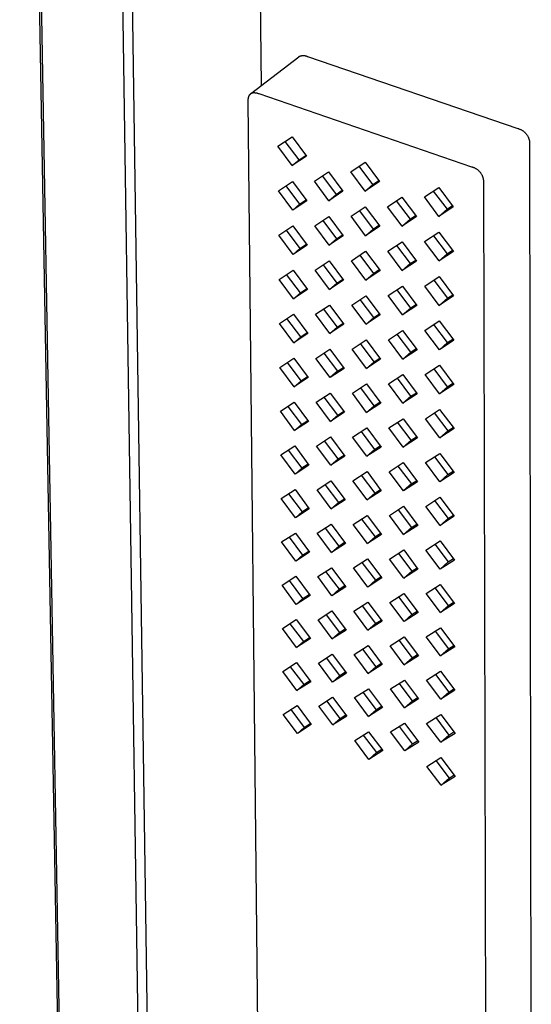
# Model space of a CAD drawing. Units: millimetres. Extents: x -115 to 111, y -928 to 1036.
# Drawn here: x -115 to -31, y -474 to -313 of the extents above; entities that cross this region are included whole.
import ezdxf

# ---------------------------------------------------------------- set-up
doc = ezdxf.new("R2010")
doc.units = ezdxf.units.MM
doc.header["$MEASUREMENT"] = 0
doc.layers.add('Default', color=7, linetype='Continuous', true_color=0x000000)

msp = doc.modelspace()

# ---------------------------------------------------------------- linework, layer by layer
at = {"layer": 'Default', "color": 7, "true_color": 0xffffff}
for p, q in [((-99.28, -93.48), (-87.62, -901.69)), ((-77.24, -113.85), (-75.14, -324.07)), ((-100.93, -896), (-114.53, -125.33)), ((-100.64, -896.93), (-114.19, -126.11)), ((-100.38, -130.29), (-88.99, -901.91)), ((-76.87, -325.41), (-68.99, -319.33)), ((-68.99, -319.33), (-68.95, -319.3)), ((-68.95, -319.3), (-68.9, -319.28)), ((-68.9, -319.28), (-68.85, -319.26)), ((-68.85, -319.26), (-68.8, -319.24)), ((-68.8, -319.24), (-68.76, -319.22)), ((-68.76, -319.22), (-68.71, -319.2)), ((-68.71, -319.2), (-68.66, -319.19)), ((-68.66, -319.19), (-68.61, -319.18)), ((-68.61, -319.18), (-68.55, -319.17)), ((-68.55, -319.17), (-68.5, -319.16)), ((-68.5, -319.16), (-68.45, -319.15)), ((-68.45, -319.15), (-68.4, -319.14)), ((-68.4, -319.14), (-68.35, -319.14)), ((-68.35, -319.14), (-68.3, -319.14)), ((-68.3, -319.14), (-68.24, -319.13)), ((-68.24, -319.13), (-68.19, -319.14)), ((-68.19, -319.14), (-68.14, -319.14)), ((-68.14, -319.14), (-68.09, -319.14)), ((-68.09, -319.14), (-68.04, -319.15)), ((-68.04, -319.15), (-67.99, -319.16)), ((-67.99, -319.16), (-67.93, -319.17)), ((-67.93, -319.17), (-67.88, -319.18)), ((-67.88, -319.18), (-67.83, -319.19)), ((-67.83, -319.19), (-67.78, -319.21)), ((-67.78, -319.21), (-67.73, -319.22)), ((-67.73, -319.22), (-67.68, -319.24)), ((-67.68, -319.24), (-67.64, -319.26)), ((-67.64, -319.26), (-67.59, -319.28)), ((-67.59, -319.28), (-67.54, -319.3)), ((-67.54, -319.3), (-33.22, -331.04)), ((-77.14, -325.75), (-77.16, -325.79)), ((-77.13, -325.72), (-77.14, -325.73)), ((-77.14, -325.73), (-77.14, -325.75)), ((-77.12, -325.7), (-77.13, -325.72)), ((-77.11, -325.68), (-77.12, -325.7)), ((-77.1, -325.66), (-77.11, -325.68)), ((-77.09, -325.65), (-77.1, -325.66)), ((-77.08, -325.63), (-77.09, -325.65)), ((-77.07, -325.62), (-77.08, -325.63)), ((-77.06, -325.6), (-77.07, -325.62)), ((-77.05, -325.59), (-77.06, -325.6)), ((-77.04, -325.57), (-77.05, -325.59)), ((-77.03, -325.56), (-77.04, -325.57)), ((-77.02, -325.54), (-77.03, -325.56)), ((-77, -325.53), (-77.02, -325.54)), ((-76.99, -325.52), (-77, -325.53)), ((-76.98, -325.5), (-76.99, -325.52)), ((-76.97, -325.49), (-76.98, -325.5)), ((-76.95, -325.48), (-76.97, -325.49)), ((-76.94, -325.47), (-76.95, -325.48)), ((-76.93, -325.45), (-76.94, -325.47)), ((-76.92, -325.44), (-76.93, -325.45)), ((-76.9, -325.43), (-76.92, -325.44)), ((-76.89, -325.42), (-76.9, -325.43)), ((-76.87, -325.41), (-76.89, -325.42)), ((-76.86, -325.4), (-76.87, -325.41)), ((-76.85, -325.39), (-76.86, -325.4)), ((-76.83, -325.38), (-76.85, -325.39)), ((-76.82, -325.37), (-76.83, -325.38)), ((-76.8, -325.36), (-76.82, -325.37)), ((-76.79, -325.35), (-76.8, -325.36)), ((-76.77, -325.34), (-76.79, -325.35)), ((-76.76, -325.34), (-76.77, -325.34)), ((-76.74, -325.33), (-76.76, -325.34)), ((-76.72, -325.32), (-76.74, -325.33)), ((-76.71, -325.31), (-76.72, -325.32)), ((-76.69, -325.31), (-76.71, -325.31)), ((-76.67, -325.3), (-76.69, -325.31)), ((-76.66, -325.29), (-76.67, -325.3)), ((-76.64, -325.29), (-76.66, -325.29)), ((-76.62, -325.28), (-76.64, -325.29)), ((-76.6, -325.28), (-76.62, -325.28)), ((-76.59, -325.27), (-76.6, -325.28)), ((-76.57, -325.27), (-76.59, -325.27)), ((-76.55, -325.26), (-76.57, -325.27)), ((-76.53, -325.26), (-76.55, -325.26)), ((-76.51, -325.26), (-76.53, -325.26)), ((-76.49, -325.25), (-76.51, -325.26)), ((-76.47, -325.25), (-76.49, -325.25)), ((-76.43, -325.24), (-76.47, -325.25)), ((-76.39, -325.24), (-76.43, -325.24)), ((-76.35, -325.24), (-76.39, -325.24)), ((-76.31, -325.24), (-76.35, -325.24)), ((-76.26, -325.24), (-76.31, -325.24)), ((-76.22, -325.24), (-76.26, -325.24)), ((-76.17, -325.24), (-76.22, -325.24)), ((-76.13, -325.24), (-76.17, -325.24)), ((-76.08, -325.25), (-76.13, -325.24)), ((-76.03, -325.26), (-76.08, -325.25)), ((-75.99, -325.26), (-76.03, -325.26)), ((-75.94, -325.27), (-75.99, -325.26)), ((-75.88, -325.28), (-75.94, -325.27)), ((-75.83, -325.29), (-75.88, -325.28)), ((-75.78, -325.3), (-75.83, -325.29)), ((-75.73, -325.32), (-75.78, -325.3)), ((-75.67, -325.33), (-75.73, -325.32)), ((-75.56, -325.37), (-75.67, -325.33)), ((-75.45, -325.41), (-75.56, -325.37)), ((-40.73, -337.33), (-75.45, -325.41)), ((-77.29, -326.43), (-77.3, -326.54)), ((-77.3, -326.54), (-77.3, -326.66)), ((-77.3, -326.66), (-75.21, -526.58)), ((-77.28, -326.27), (-77.29, -326.32)), ((-77.29, -326.32), (-77.29, -326.38)), ((-77.29, -326.38), (-77.29, -326.43)), ((-77.27, -326.22), (-77.28, -326.27)), ((-77.26, -326.13), (-77.27, -326.17)), ((-77.27, -326.17), (-77.27, -326.22)), ((-77.25, -326.08), (-77.26, -326.13)), ((-77.24, -326.03), (-77.25, -326.08)), ((-77.23, -325.99), (-77.24, -326.03)), ((-77.22, -325.95), (-77.23, -325.99)), ((-77.2, -325.9), (-77.22, -325.95)), ((-77.19, -325.86), (-77.2, -325.9)), ((-77.18, -325.82), (-77.19, -325.86)), ((-77.16, -325.79), (-77.18, -325.82)), ((-33.22, -331.04), (-33.14, -331.06)), ((-33.14, -331.06), (-33.05, -331.09)), ((-33.05, -331.09), (-32.97, -331.12)), ((-32.97, -331.12), (-32.89, -331.15)), ((-32.89, -331.15), (-32.81, -331.18)), ((-32.81, -331.18), (-32.73, -331.22)), ((-32.73, -331.22), (-32.65, -331.26)), ((-32.65, -331.26), (-32.58, -331.3)), ((-32.58, -331.3), (-32.5, -331.35)), ((-32.5, -331.35), (-32.43, -331.39)), ((-32.43, -331.39), (-32.36, -331.44)), ((-32.36, -331.44), (-32.29, -331.49)), ((-32.29, -331.49), (-32.22, -331.55)), ((-32.22, -331.55), (-32.16, -331.6)), ((-32.16, -331.6), (-32.09, -331.66)), ((-32.09, -331.66), (-32.03, -331.72)), ((-32.03, -331.72), (-31.97, -331.79)), ((-31.97, -331.79), (-31.91, -331.85)), ((-31.91, -331.85), (-31.86, -331.92)), ((-31.86, -331.92), (-31.81, -331.99)), ((-31.81, -331.99), (-31.76, -332.06)), ((-31.76, -332.06), (-31.71, -332.13)), ((-31.71, -332.13), (-31.66, -332.2)), ((-72.39, -333.93), (-70.09, -332.38)), ((-68.92, -336.14), (-71.19, -333.13)), ((-70.09, -332.38), (-67.75, -335.55)), ((-31.66, -332.2), (-31.62, -332.28)), ((-31.62, -332.28), (-31.58, -332.36)), ((-31.58, -332.36), (-31.54, -332.43)), ((-31.54, -332.43), (-31.51, -332.51)), ((-31.51, -332.51), (-31.47, -332.59)), ((-31.47, -332.59), (-31.44, -332.68)), ((-31.44, -332.68), (-31.42, -332.76)), ((-31.42, -332.76), (-31.39, -332.84)), ((-31.39, -332.84), (-31.37, -332.93)), ((-31.37, -332.93), (-31.35, -333.01)), ((-31.35, -333.01), (-31.34, -333.1)), ((-31.34, -333.1), (-31.33, -333.18)), ((-31.33, -333.18), (-31.32, -333.27)), ((-31.32, -333.27), (-31.31, -333.35)), ((-31.31, -333.35), (-31.31, -333.44)), ((-31.31, -333.44), (-31.31, -333.53)), ((-31.31, -333.53), (-31.31, -333.61)), ((-31.31, -333.61), (-31.03, -533.42)), ((-70.05, -337.09), (-72.39, -333.93)), ((-67.75, -335.55), (-70.05, -337.09)), ((-70.05, -337.09), (-68.92, -336.14)), ((-68.92, -336.14), (-67.85, -335.42)), ((-60.49, -338.08), (-58.17, -336.53)), ((-58.17, -336.53), (-55.82, -339.69)), ((-66.42, -339.64), (-64.12, -338.1)), ((-64.12, -338.1), (-61.77, -341.26)), ((-58.14, -341.24), (-60.49, -338.08)), ((-56.88, -340.16), (-59.14, -337.17)), ((-40.64, -337.35), (-40.73, -337.33)), ((-40.56, -337.38), (-40.64, -337.35)), ((-40.48, -337.4), (-40.56, -337.38)), ((-40.4, -337.43), (-40.48, -337.4)), ((-40.32, -337.47), (-40.4, -337.43)), ((-40.24, -337.5), (-40.32, -337.47)), ((-40.16, -337.54), (-40.24, -337.5)), ((-40.08, -337.58), (-40.16, -337.54)), ((-40.01, -337.63), (-40.08, -337.58)), ((-39.93, -337.67), (-40.01, -337.63)), ((-39.86, -337.72), (-39.93, -337.67)), ((-39.79, -337.77), (-39.86, -337.72)), ((-39.72, -337.83), (-39.79, -337.77)), ((-39.66, -337.89), (-39.72, -337.83)), ((-39.59, -337.94), (-39.66, -337.89)), ((-39.53, -338), (-39.59, -337.94)), ((-39.47, -338.07), (-39.53, -338)), ((-39.41, -338.13), (-39.47, -338.07)), ((-39.35, -338.2), (-39.41, -338.13)), ((-39.3, -338.27), (-39.35, -338.2)), ((-39.25, -338.34), (-39.3, -338.27)), ((-39.2, -338.41), (-39.25, -338.34)), ((-39.15, -338.48), (-39.2, -338.41)), ((-39.11, -338.56), (-39.15, -338.48)), ((-39.07, -338.64), (-39.11, -338.56)), ((-72.32, -341.18), (-70.03, -339.65)), ((-70.03, -339.65), (-67.69, -342.81)), ((-64.08, -342.8), (-66.42, -339.64)), ((-65.14, -338.78), (-62.88, -341.77)), ((-55.82, -339.69), (-58.14, -341.24)), ((-58.14, -341.24), (-56.88, -340.16)), ((-56.88, -340.16), (-55.94, -339.53)), ((-39.03, -338.71), (-39.07, -338.64)), ((-39, -338.79), (-39.03, -338.71)), ((-38.96, -338.87), (-39, -338.79)), ((-38.93, -338.96), (-38.96, -338.87)), ((-38.91, -339.04), (-38.93, -338.96)), ((-38.88, -339.12), (-38.91, -339.04)), ((-38.86, -339.21), (-38.88, -339.12)), ((-38.84, -339.29), (-38.86, -339.21)), ((-38.83, -339.38), (-38.84, -339.29)), ((-38.81, -339.46), (-38.83, -339.38)), ((-38.8, -339.55), (-38.81, -339.46)), ((-38.8, -339.64), (-38.8, -339.55)), ((-38.79, -339.72), (-38.8, -339.64)), ((-38.79, -339.81), (-38.79, -339.72)), ((-38.79, -339.9), (-38.79, -339.81)), ((-38.34, -540.48), (-38.79, -339.9)), ((-69.98, -344.34), (-72.32, -341.18)), ((-71.12, -340.38), (-68.86, -343.38)), ((-61.77, -341.26), (-64.08, -342.8)), ((-64.08, -342.8), (-62.88, -341.77)), ((-62.88, -341.77), (-61.89, -341.11)), ((-48.49, -342.19), (-46.14, -340.63)), ((-47.04, -341.23), (-44.79, -344.2)), ((-46.14, -340.63), (-43.77, -343.79)), ((-67.69, -342.81), (-69.98, -344.34)), ((-69.98, -344.34), (-68.86, -343.38)), ((-68.86, -343.38), (-67.79, -342.67)), ((-54.49, -343.78), (-52.15, -342.23)), ((-53.07, -342.84), (-50.82, -345.81)), ((-52.15, -342.23), (-49.79, -345.38)), ((-46.12, -345.35), (-48.49, -342.19)), ((-60.44, -345.34), (-58.13, -343.8)), ((-59.08, -344.44), (-56.84, -347.42)), ((-58.13, -343.8), (-55.78, -346.96)), ((-52.13, -346.93), (-54.49, -343.78)), ((-43.77, -343.79), (-46.12, -345.35)), ((-46.12, -345.35), (-44.79, -344.2)), ((-44.79, -344.2), (-43.9, -343.61)), ((-66.36, -346.89), (-64.06, -345.36)), ((-65.08, -346.03), (-62.83, -349.01)), ((-64.06, -345.36), (-61.72, -348.51)), ((-58.1, -348.5), (-60.44, -345.34)), ((-49.79, -345.38), (-52.13, -346.93)), ((-52.13, -346.93), (-50.82, -345.81)), ((-50.82, -345.81), (-49.92, -345.21)), ((-72.25, -348.41), (-69.96, -346.89)), ((-71.06, -347.62), (-68.8, -350.61)), ((-69.96, -346.89), (-67.63, -350.05)), ((-64.03, -350.04), (-66.36, -346.89)), ((-55.78, -346.96), (-58.1, -348.5)), ((-58.1, -348.5), (-56.84, -347.42)), ((-56.84, -347.42), (-55.9, -346.79)), ((-48.46, -349.46), (-46.11, -347.91)), ((-46.11, -347.91), (-43.74, -351.07)), ((-69.92, -351.57), (-72.25, -348.41)), ((-61.72, -348.51), (-64.03, -350.04)), ((-64.03, -350.04), (-62.83, -349.01)), ((-62.83, -349.01), (-61.84, -348.36)), ((-54.44, -351.03), (-52.11, -349.49)), ((-52.11, -349.49), (-49.76, -352.64)), ((-46.09, -352.62), (-48.46, -349.46)), ((-47, -348.5), (-44.76, -351.47)), ((-67.63, -350.05), (-69.92, -351.57)), ((-69.92, -351.57), (-68.8, -350.61)), ((-68.8, -350.61), (-67.74, -349.9)), ((-60.39, -352.58), (-58.08, -351.05)), ((-58.08, -351.05), (-55.73, -354.2)), ((-52.09, -354.18), (-54.44, -351.03)), ((-53.03, -350.1), (-50.79, -353.06)), ((-43.74, -351.07), (-46.09, -352.62)), ((-44.76, -351.47), (-43.88, -350.88)), ((-66.31, -354.11), (-64.01, -352.59)), ((-64.01, -352.59), (-61.67, -355.74)), ((-58.05, -355.73), (-60.39, -352.58)), ((-59.03, -351.68), (-56.79, -354.65)), ((-49.76, -352.64), (-52.09, -354.18)), ((-50.79, -353.06), (-49.89, -352.47)), ((-46.09, -352.62), (-44.76, -351.47)), ((-72.18, -355.62), (-69.9, -354.11)), ((-69.9, -354.11), (-67.57, -357.26)), ((-63.97, -357.26), (-66.31, -354.11)), ((-65.02, -353.26), (-62.77, -356.23)), ((-55.73, -354.2), (-58.05, -355.73)), ((-56.79, -354.65), (-55.86, -354.03)), ((-52.09, -354.18), (-50.79, -353.06)), ((-69.86, -358.78), (-72.18, -355.62)), ((-68.73, -357.81), (-70.99, -354.83)), ((-61.67, -355.74), (-63.97, -357.26)), ((-63.97, -357.26), (-62.77, -356.23)), ((-62.77, -356.23), (-61.79, -355.58)), ((-58.05, -355.73), (-56.79, -354.65)), ((-48.43, -356.71), (-46.08, -355.17)), ((-46.97, -355.75), (-44.74, -358.71)), ((-46.08, -355.17), (-43.72, -358.32)), ((-67.57, -357.26), (-69.86, -358.78)), ((-69.86, -358.78), (-68.73, -357.81)), ((-68.73, -357.81), (-67.68, -357.11)), ((-54.4, -358.27), (-52.08, -356.73)), ((-52.98, -357.33), (-50.75, -360.29)), ((-52.08, -356.73), (-49.72, -359.88)), ((-46.07, -359.86), (-48.43, -356.71)), ((-60.34, -359.8), (-58.03, -358.28)), ((-56.75, -361.86), (-58.98, -358.9)), ((-58.03, -358.28), (-55.69, -361.42)), ((-52.05, -361.41), (-54.4, -358.27)), ((-43.72, -358.32), (-46.07, -359.86)), ((-46.07, -359.86), (-44.74, -358.71)), ((-44.74, -358.71), (-43.86, -358.13)), ((-66.25, -361.32), (-63.95, -359.8)), ((-64.96, -360.47), (-62.72, -363.43)), ((-63.95, -359.8), (-61.62, -362.95)), ((-58, -362.95), (-60.34, -359.8)), ((-49.72, -359.88), (-52.05, -361.41)), ((-52.05, -361.41), (-50.75, -360.29)), ((-50.75, -360.29), (-49.86, -359.7)), ((-72.11, -362.81), (-69.83, -361.31)), ((-68.67, -364.99), (-70.92, -362.02)), ((-69.83, -361.31), (-67.51, -364.45)), ((-63.92, -364.46), (-66.25, -361.32)), ((-55.69, -361.42), (-58, -362.95)), ((-58, -362.95), (-56.75, -361.86)), ((-56.75, -361.86), (-55.82, -361.25)), ((-48.4, -363.94), (-46.06, -362.4)), ((-46.06, -362.4), (-43.7, -365.55)), ((-69.79, -365.96), (-72.11, -362.81)), ((-61.62, -362.95), (-63.92, -364.46)), ((-63.92, -364.46), (-62.72, -363.43)), ((-62.72, -363.43), (-61.74, -362.78)), ((-54.36, -365.48), (-52.04, -363.95)), ((-52.04, -363.95), (-49.69, -367.09)), ((-46.04, -367.08), (-48.4, -363.94)), ((-44.71, -365.93), (-46.94, -362.98)), ((-67.51, -364.45), (-69.79, -365.96)), ((-69.79, -365.96), (-68.67, -364.99)), ((-68.67, -364.99), (-67.62, -364.3)), ((-60.29, -367), (-57.99, -365.48)), ((-57.99, -365.48), (-55.65, -368.62)), ((-52.02, -368.62), (-54.36, -365.48)), ((-50.72, -367.49), (-52.94, -364.55)), ((-43.7, -365.55), (-46.04, -367.08)), ((-44.71, -365.93), (-43.84, -365.35)), ((-66.19, -368.5), (-63.9, -366.99)), ((-63.9, -366.99), (-61.57, -370.13)), ((-57.96, -370.14), (-60.29, -367)), ((-56.7, -369.05), (-58.93, -366.1)), ((-49.69, -367.09), (-52.02, -368.62)), ((-50.72, -367.49), (-49.83, -366.91)), ((-46.04, -367.08), (-44.71, -365.93)), ((-72.05, -369.98), (-69.77, -368.48)), ((-69.77, -368.48), (-67.45, -371.62)), ((-63.86, -371.64), (-66.19, -368.5)), ((-64.9, -367.65), (-62.67, -370.6)), ((-55.65, -368.62), (-57.96, -370.14)), ((-57.96, -370.14), (-56.7, -369.05)), ((-56.7, -369.05), (-55.78, -368.44)), ((-52.02, -368.62), (-50.72, -367.49)), ((-69.73, -373.12), (-72.05, -369.98)), ((-68.61, -372.15), (-70.85, -369.19)), ((-61.57, -370.13), (-63.86, -371.64)), ((-62.67, -370.6), (-63.86, -371.64)), ((-62.67, -370.6), (-61.69, -369.96)), ((-48.37, -371.14), (-46.03, -369.62)), ((-44.69, -373.12), (-46.9, -370.19)), ((-46.03, -369.62), (-43.67, -372.75)), ((-67.45, -371.62), (-69.73, -373.12)), ((-69.73, -373.12), (-68.61, -372.15)), ((-68.61, -372.15), (-67.56, -371.46)), ((-54.32, -372.67), (-52, -371.15)), ((-50.68, -374.67), (-52.9, -371.74)), ((-52, -371.15), (-49.66, -374.29)), ((-46.01, -374.28), (-48.37, -371.14)), ((-60.24, -374.17), (-57.94, -372.67)), ((-56.66, -376.21), (-58.88, -373.28)), ((-57.94, -372.67), (-55.61, -375.8)), ((-51.98, -375.8), (-54.32, -372.67)), ((-43.67, -372.75), (-46.01, -374.28)), ((-46.01, -374.28), (-44.69, -373.12)), ((-44.69, -373.12), (-43.82, -372.56)), ((-66.13, -375.66), (-63.84, -374.16)), ((-62.61, -377.75), (-64.84, -374.81)), ((-63.84, -374.16), (-61.51, -377.29)), ((-57.91, -377.3), (-60.24, -374.17)), ((-49.66, -374.29), (-51.98, -375.8)), ((-51.98, -375.8), (-50.68, -374.67)), ((-50.68, -374.67), (-49.8, -374.09)), ((-71.98, -377.12), (-69.71, -375.63)), ((-70.78, -376.34), (-68.55, -379.29)), ((-69.71, -375.63), (-67.39, -378.77)), ((-63.81, -378.79), (-66.13, -375.66)), ((-55.61, -375.8), (-57.91, -377.3)), ((-57.91, -377.3), (-56.66, -376.21)), ((-56.66, -376.21), (-55.74, -375.61)), ((-48.33, -378.33), (-46, -376.81)), ((-46, -376.81), (-43.65, -379.94)), ((-69.66, -380.26), (-71.98, -377.12)), ((-68.55, -379.29), (-67.51, -378.61)), ((-61.51, -377.29), (-63.81, -378.79)), ((-63.81, -378.79), (-62.61, -377.75)), ((-62.61, -377.75), (-61.64, -377.12)), ((-54.28, -379.83), (-51.97, -378.33)), ((-51.97, -378.33), (-49.62, -381.46)), ((-45.98, -381.46), (-48.33, -378.33)), ((-46.87, -377.37), (-44.66, -380.3)), ((-67.39, -378.77), (-69.66, -380.26)), ((-69.66, -380.26), (-68.55, -379.29)), ((-60.2, -381.32), (-57.9, -379.83)), ((-57.9, -379.83), (-55.56, -382.95)), ((-51.94, -382.96), (-54.28, -379.83)), ((-50.65, -381.83), (-52.86, -378.91)), ((-43.65, -379.94), (-45.98, -381.46)), ((-45.98, -381.46), (-44.66, -380.3)), ((-44.66, -380.3), (-43.8, -379.74)), ((-66.07, -382.79), (-63.79, -381.3)), ((-63.79, -381.3), (-61.46, -384.43)), ((-57.87, -384.45), (-60.2, -381.32)), ((-58.83, -380.43), (-56.62, -383.36)), ((-49.62, -381.46), (-51.94, -382.96)), ((-51.94, -382.96), (-50.65, -381.83)), ((-50.65, -381.83), (-49.77, -381.26)), ((-71.91, -384.24), (-69.64, -382.76)), ((-70.71, -383.46), (-68.48, -386.4)), ((-69.64, -382.76), (-67.33, -385.89)), ((-63.75, -385.92), (-66.07, -382.79)), ((-62.56, -384.88), (-64.78, -381.95)), ((-55.56, -382.95), (-57.87, -384.45)), ((-57.87, -384.45), (-56.62, -383.36)), ((-56.62, -383.36), (-55.7, -382.76)), ((-69.6, -387.37), (-71.91, -384.24)), ((-61.46, -384.43), (-63.75, -385.92)), ((-63.75, -385.92), (-62.56, -384.88)), ((-62.56, -384.88), (-61.6, -384.25)), ((-48.3, -385.48), (-45.97, -383.98)), ((-46.84, -384.53), (-44.64, -387.45)), ((-45.97, -383.98), (-43.62, -387.1)), ((-67.33, -385.89), (-69.6, -387.37)), ((-68.48, -386.4), (-69.6, -387.37)), ((-67.45, -385.73), (-68.48, -386.4)), ((-54.24, -386.98), (-51.93, -385.48)), ((-52.82, -386.05), (-50.61, -388.97)), ((-51.93, -385.48), (-49.59, -388.6)), ((-45.96, -388.61), (-48.3, -385.48)), ((-60.15, -388.45), (-57.85, -386.96)), ((-58.78, -387.56), (-56.57, -390.48)), ((-57.85, -386.96), (-55.52, -390.09)), ((-51.91, -390.1), (-54.24, -386.98)), ((-43.62, -387.1), (-45.96, -388.61)), ((-45.96, -388.61), (-44.64, -387.45)), ((-44.64, -387.45), (-43.78, -386.89)), ((-71.84, -391.34), (-69.58, -389.87)), ((-69.58, -389.87), (-67.27, -393)), ((-66.01, -389.91), (-63.73, -388.43)), ((-63.7, -393.03), (-66.01, -389.91)), ((-64.72, -389.07), (-62.51, -391.99)), ((-63.73, -388.43), (-61.41, -391.55)), ((-57.82, -391.57), (-60.15, -388.45)), ((-56.57, -390.48), (-55.67, -389.89)), ((-49.59, -388.6), (-51.91, -390.1)), ((-50.61, -388.97), (-51.91, -390.1)), ((-50.61, -388.97), (-49.74, -388.4)), ((-69.54, -394.47), (-71.84, -391.34)), ((-70.64, -390.56), (-68.42, -393.49)), ((-61.41, -391.55), (-63.7, -393.03)), ((-62.51, -391.99), (-61.55, -391.37)), ((-55.52, -390.09), (-57.82, -391.57)), ((-57.82, -391.57), (-56.57, -390.48)), ((-48.27, -392.62), (-45.95, -391.12)), ((-45.95, -391.12), (-43.6, -394.24)), ((-67.27, -393), (-69.54, -394.47)), ((-68.42, -393.49), (-67.39, -392.82)), ((-63.7, -393.03), (-62.51, -391.99)), ((-54.2, -394.1), (-51.89, -392.61)), ((-51.89, -392.61), (-49.56, -395.73)), ((-45.93, -395.74), (-48.27, -392.62)), ((-46.81, -391.68), (-44.61, -394.58)), ((-69.54, -394.47), (-68.42, -393.49)), ((-60.1, -395.56), (-57.8, -394.08)), ((-58.73, -394.68), (-56.53, -397.58)), ((-57.8, -394.08), (-55.48, -397.2)), ((-51.87, -397.22), (-54.2, -394.1)), ((-52.77, -393.18), (-50.58, -396.08)), ((-43.6, -394.24), (-45.93, -395.74)), ((-45.93, -395.74), (-44.61, -394.58)), ((-44.61, -394.58), (-43.76, -394.03)), ((-65.96, -397), (-63.68, -395.53)), ((-64.66, -396.16), (-62.46, -399.08)), ((-63.68, -395.53), (-61.36, -398.65)), ((-57.78, -398.68), (-60.1, -395.56)), ((-49.56, -395.73), (-51.87, -397.22)), ((-51.87, -397.22), (-50.58, -396.08)), ((-50.58, -396.08), (-49.71, -395.52)), ((-71.78, -398.42), (-69.51, -396.96)), ((-70.57, -397.64), (-68.36, -400.57)), ((-69.51, -396.96), (-67.21, -400.08)), ((-63.64, -400.12), (-65.96, -397)), ((-55.48, -397.2), (-57.78, -398.68)), ((-57.78, -398.68), (-56.53, -397.58)), ((-56.53, -397.58), (-55.63, -397)), ((-69.47, -401.54), (-71.78, -398.42)), ((-61.36, -398.65), (-63.64, -400.12)), ((-63.64, -400.12), (-62.46, -399.08)), ((-62.46, -399.08), (-61.5, -398.46)), ((-48.24, -399.74), (-45.92, -398.25)), ((-46.77, -398.79), (-44.59, -401.68)), ((-45.92, -398.25), (-43.58, -401.36)), ((-67.21, -400.08), (-69.47, -401.54)), ((-69.47, -401.54), (-68.36, -400.57)), ((-68.36, -400.57), (-67.34, -399.9)), ((-60.05, -402.65), (-57.76, -401.17)), ((-57.76, -401.17), (-55.44, -404.29)), ((-54.16, -401.2), (-51.86, -399.72)), ((-52.73, -400.28), (-50.55, -403.17)), ((-51.86, -399.72), (-49.53, -402.83)), ((-45.9, -402.85), (-48.24, -399.74)), ((-44.59, -401.68), (-43.74, -401.14)), ((-65.9, -404.07), (-63.62, -402.61)), ((-63.62, -402.61), (-61.31, -405.72)), ((-57.73, -405.76), (-60.05, -402.65)), ((-58.68, -401.76), (-56.48, -404.66)), ((-51.83, -404.31), (-54.16, -401.2)), ((-50.55, -403.17), (-49.68, -402.62)), ((-43.58, -401.36), (-45.9, -402.85)), ((-45.9, -402.85), (-44.59, -401.68)), ((-71.71, -405.48), (-69.45, -404.02)), ((-69.45, -404.02), (-67.15, -407.14)), ((-63.59, -407.18), (-65.9, -404.07)), ((-64.6, -403.24), (-62.4, -406.14)), ((-55.44, -404.29), (-57.73, -405.76)), ((-56.48, -404.66), (-55.59, -404.08)), ((-49.53, -402.83), (-51.83, -404.31)), ((-51.83, -404.31), (-50.55, -403.17)), ((-69.41, -408.59), (-71.71, -405.48)), ((-68.3, -407.62), (-70.51, -404.7)), ((-61.31, -405.72), (-63.59, -407.18)), ((-62.4, -406.14), (-61.45, -405.53)), ((-57.73, -405.76), (-56.48, -404.66)), ((-48.21, -406.83), (-45.89, -405.35)), ((-44.56, -408.77), (-46.74, -405.89)), ((-45.89, -405.35), (-43.55, -408.46)), ((-67.15, -407.14), (-69.41, -408.59)), ((-68.3, -407.62), (-67.28, -406.96)), ((-63.59, -407.18), (-62.4, -406.14)), ((-54.12, -408.28), (-51.82, -406.81)), ((-52.69, -407.36), (-50.51, -410.24)), ((-51.82, -406.81), (-49.49, -409.91)), ((-45.88, -409.94), (-48.21, -406.83)), ((-69.41, -408.59), (-68.3, -407.62)), ((-60, -409.71), (-57.71, -408.25)), ((-58.63, -408.83), (-56.44, -411.72)), ((-57.71, -408.25), (-55.4, -411.35)), ((-51.8, -411.39), (-54.12, -408.28)), ((-43.55, -408.46), (-45.88, -409.94)), ((-45.88, -409.94), (-44.56, -408.77)), ((-44.56, -408.77), (-43.72, -408.23)), ((-65.84, -411.12), (-63.57, -409.67)), ((-64.54, -410.29), (-62.35, -413.18)), ((-63.57, -409.67), (-61.26, -412.77)), ((-57.69, -412.82), (-60, -409.71)), ((-49.49, -409.91), (-51.8, -411.39)), ((-51.8, -411.39), (-50.51, -410.24)), ((-50.51, -410.24), (-49.66, -409.7)), ((-71.64, -412.51), (-69.39, -411.07)), ((-70.44, -411.74), (-68.24, -414.64)), ((-69.39, -411.07), (-67.09, -414.18)), ((-63.53, -414.23), (-65.84, -411.12)), ((-55.4, -411.35), (-57.69, -412.82)), ((-57.69, -412.82), (-56.44, -411.72)), ((-56.44, -411.72), (-55.55, -411.14)), ((-69.35, -415.62), (-71.64, -412.51)), ((-68.24, -414.64), (-67.22, -413.99)), ((-61.26, -412.77), (-63.53, -414.23)), ((-63.53, -414.23), (-62.35, -413.18)), ((-62.35, -413.18), (-61.41, -412.58)), ((-54.08, -415.34), (-51.79, -413.87)), ((-51.79, -413.87), (-49.46, -416.97)), ((-48.18, -413.9), (-45.87, -412.43)), ((-45.85, -417), (-48.18, -413.9)), ((-46.71, -412.96), (-44.54, -415.83)), ((-45.87, -412.43), (-43.53, -415.53)), ((-67.09, -414.18), (-69.35, -415.62)), ((-69.35, -415.62), (-68.24, -414.64)), ((-59.95, -416.75), (-57.67, -415.3)), ((-57.67, -415.3), (-55.35, -418.4)), ((-51.76, -418.44), (-54.08, -415.34)), ((-52.65, -414.42), (-50.48, -417.29)), ((-43.53, -415.53), (-45.85, -417)), ((-44.54, -415.83), (-43.7, -415.3)), ((-65.78, -418.15), (-63.52, -416.7)), ((-63.52, -416.7), (-61.21, -419.8)), ((-57.64, -419.85), (-59.95, -416.75)), ((-58.57, -415.88), (-56.4, -418.75)), ((-49.46, -416.97), (-51.76, -418.44)), ((-50.48, -417.29), (-49.63, -416.75)), ((-45.85, -417), (-44.54, -415.83)), ((-71.58, -419.53), (-69.33, -418.09)), ((-70.37, -418.76), (-68.18, -421.65)), ((-69.33, -418.09), (-67.03, -421.19)), ((-63.48, -421.25), (-65.78, -418.15)), ((-62.3, -420.2), (-64.48, -417.32)), ((-55.35, -418.4), (-57.64, -419.85)), ((-57.64, -419.85), (-56.4, -418.75)), ((-56.4, -418.75), (-55.51, -418.19)), ((-51.76, -418.44), (-50.48, -417.29)), ((-69.29, -422.63), (-71.58, -419.53)), ((-61.21, -419.8), (-63.48, -421.25)), ((-63.48, -421.25), (-62.3, -420.2)), ((-62.3, -420.2), (-61.36, -419.6)), ((-48.15, -420.95), (-45.84, -419.49)), ((-46.68, -420.02), (-44.51, -422.88)), ((-45.84, -419.49), (-43.51, -422.58)), ((-67.03, -421.19), (-69.29, -422.63)), ((-69.29, -422.63), (-68.18, -421.65)), ((-68.18, -421.65), (-67.17, -421)), ((-54.04, -422.37), (-51.75, -420.92)), ((-50.44, -424.32), (-52.61, -421.46)), ((-51.75, -420.92), (-49.43, -424.01)), ((-45.82, -424.05), (-48.15, -420.95)), ((-59.9, -423.77), (-57.62, -422.33)), ((-58.52, -422.9), (-56.36, -425.76)), ((-57.62, -422.33), (-55.31, -425.42)), ((-51.73, -425.47), (-54.04, -422.37)), ((-43.51, -422.58), (-45.82, -424.05)), ((-45.82, -424.05), (-44.51, -422.88)), ((-44.51, -422.88), (-43.68, -422.35)), ((-71.51, -426.52), (-69.26, -425.09)), ((-69.26, -425.09), (-66.97, -428.19)), ((-65.73, -425.16), (-63.46, -423.72)), ((-63.43, -428.25), (-65.73, -425.16)), ((-62.25, -427.2), (-64.42, -424.33)), ((-63.46, -423.72), (-61.16, -426.81)), ((-57.6, -426.87), (-59.9, -423.77)), ((-56.36, -425.76), (-55.48, -425.2)), ((-49.43, -424.01), (-51.73, -425.47)), ((-51.73, -425.47), (-50.44, -424.32)), ((-50.44, -424.32), (-49.6, -423.79)), ((-69.22, -429.62), (-71.51, -426.52)), ((-70.3, -425.75), (-68.12, -428.64)), ((-61.16, -426.81), (-63.43, -428.25)), ((-62.25, -427.2), (-61.31, -426.61)), ((-55.31, -425.42), (-57.6, -426.87)), ((-57.6, -426.87), (-56.36, -425.76)), ((-48.12, -427.98), (-45.81, -426.52)), ((-45.81, -426.52), (-43.48, -429.61)), ((-66.97, -428.19), (-69.22, -429.62)), ((-68.12, -428.64), (-67.11, -427.99)), ((-63.43, -428.25), (-62.25, -427.2)), ((-54, -429.39), (-51.71, -427.94)), ((-51.71, -427.94), (-49.4, -431.03)), ((-45.79, -431.07), (-48.12, -427.98)), ((-46.64, -427.05), (-44.49, -429.9)), ((-69.22, -429.62), (-68.12, -428.64)), ((-59.85, -430.77), (-57.58, -429.34)), ((-58.48, -429.9), (-56.31, -432.76)), ((-57.58, -429.34), (-55.27, -432.42)), ((-51.69, -432.48), (-54, -429.39)), ((-50.41, -431.33), (-52.57, -428.48)), ((-43.48, -429.61), (-45.79, -431.07)), ((-45.79, -431.07), (-44.49, -429.9)), ((-44.49, -429.9), (-43.66, -429.38)), ((-57.55, -433.86), (-59.85, -430.77)), ((-49.4, -431.03), (-51.69, -432.48)), ((-51.69, -432.48), (-50.41, -431.33)), ((-50.41, -431.33), (-49.57, -430.8)), ((-55.27, -432.42), (-57.55, -433.86)), ((-57.55, -433.86), (-56.31, -432.76)), ((-56.31, -432.76), (-55.44, -432.2)), ((-48.09, -434.99), (-45.79, -433.54)), ((-46.61, -434.06), (-44.46, -436.9)), ((-45.79, -433.54), (-43.46, -436.62)), ((-45.77, -438.07), (-48.09, -434.99)), ((-44.46, -436.9), (-43.64, -436.38)), ((-43.46, -436.62), (-45.77, -438.07)), ((-45.77, -438.07), (-44.46, -436.9))]:
    msp.add_line(p, q, dxfattribs=at)

doc.saveas('drawing.dxf')
